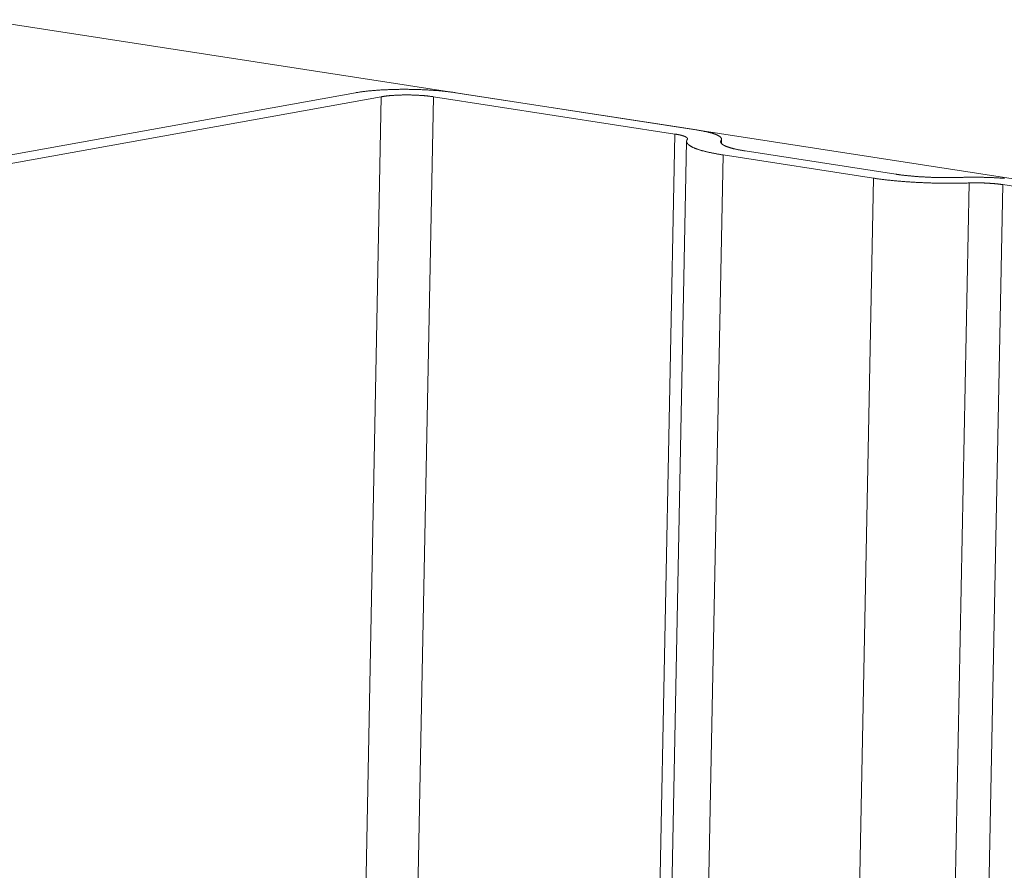
# Model space of a CAD drawing. Extents: x 1107 to 2157, y 0 to 1485.
# Drawn here: x 1956 to 1960, y 1069 to 1073 of the extents above; entities that cross this region are included whole.
import ezdxf

# ---------------------------------------------------------------- set-up
doc = ezdxf.new("R2010")
doc.units = 0
doc.header["$LTSCALE"] = 15
doc.layers.get('0').update_dxf_attribs({"linetype": 'CONTINUOUS'})
doc.layers.add('rahm2', color=2, linetype='CONTINUOUS', plot=False)
doc.layers.add('UK4', color=4, linetype='CONTINUOUS')

# ---------------------------------------------------------------- blocks, each defined once
blk = doc.blocks.new('W628B.de_P6_2')
at = {"lineweight": 0, "extrusion": (-1.11022e-16, 0.965885, 0.258972)}
for p, q in [((88.9374, 172.2673), (161.0622, 161.1267)), ((127.3068, 165.7743), (128.8976, 166.0606)), ((129.1195, 166.0607), (129.6548, 165.978)), ((128.9548, 166.0518), (127.1036, 71.0472)), ((129.0702, 166.0518), (127.2179, 71.0743)), ((128.9548, 166.0518), (127.364, 165.7655)), ((129.6055, 165.9691), (129.0702, 166.0518)), ((129.6055, 165.9691), (127.7495, 71.2004)), ((127.7761, 71.2067), (129.632, 165.9529)), ((129.7085, 165.9548), (129.7084, 165.9492)), ((129.7095, 165.9575), (129.7093, 165.948)), ((129.7622, 165.9315), (130.0962, 165.8799)), ((129.7129, 165.9226), (127.8568, 71.2258)), ((130.0468, 165.871), (129.7129, 165.9226)), ((130.0468, 165.871), (128.1885, 71.3045)), ((130.2587, 165.8604), (128.3986, 71.3543)), ((130.3332, 165.8567), (128.4724, 71.3718)), ((134.3365, 165.2383), (130.3332, 165.8567))]:
    blk.add_line(p, q, dxfattribs=at)
at = {"lineweight": 0}
for points in [[(129.1195, 166.0607), (129.1175, 166.061), (129.1155, 166.0613), (129.1135, 166.0616), (129.1114, 166.0619), (129.1093, 166.0622), (129.1072, 166.0624), (129.105, 166.0627), (129.1029, 166.063), (129.1007, 166.0632), (129.0985, 166.0635), (129.0962, 166.0637), (129.094, 166.064), (129.0917, 166.0642), (129.0894, 166.0644), (129.0871, 166.0647), (129.0848, 166.0649), (129.0824, 166.0651), (129.08, 166.0653), (129.0776, 166.0655), (129.0752, 166.0657), (129.0728, 166.0659), (129.0704, 166.066), (129.0679, 166.0662), (129.0654, 166.0664), (129.063, 166.0665), (129.0605, 166.0667), (129.058, 166.0668), (129.0554, 166.067), (129.0529, 166.0671), (129.0504, 166.0672), (129.0478, 166.0674), (129.0453, 166.0675), (129.0427, 166.0676), (129.0402, 166.0677), (129.0376, 166.0678), (129.035, 166.0678), (129.0324, 166.0679), (129.0298, 166.068), (129.0272, 166.0681), (129.0246, 166.0681), (129.022, 166.0682), (129.0194, 166.0682), (129.0168, 166.0682), (129.0142, 166.0683), (129.0116, 166.0683), (129.009, 166.0683), (129.0064, 166.0683), (129.0038, 166.0683), (129.0012, 166.0683), (128.9987, 166.0683), (128.9961, 166.0683), (128.9935, 166.0682), (128.9909, 166.0682), (128.9884, 166.0681), (128.9858, 166.0681), (128.9833, 166.068), (128.9807, 166.068), (128.9782, 166.0679), (128.9757, 166.0678), (128.9732, 166.0677), (128.9707, 166.0676), (128.9682, 166.0675), (128.9657, 166.0674), (128.9633, 166.0673), (128.9609, 166.0672), (128.9584, 166.0671), (128.956, 166.0669), (128.9536, 166.0668), (128.9513, 166.0666), (128.9489, 166.0665), (128.9466, 166.0663), (128.9442, 166.0662), (128.9419, 166.066), (128.9397, 166.0658), (128.9374, 166.0656), (128.9352, 166.0654), (128.933, 166.0652), (128.9308, 166.065), (128.9286, 166.0648), (128.9265, 166.0646), (128.9243, 166.0644), (128.9223, 166.0641), (128.9202, 166.0639), (128.9181, 166.0637), (128.9161, 166.0634), (128.9141, 166.0632), (128.9122, 166.0629), (128.9103, 166.0626), (128.9084, 166.0624), (128.9065, 166.0621), (128.9047, 166.0618), (128.9028, 166.0615), (128.9011, 166.0612), (128.8993, 166.0609), (128.8976, 166.0606)], [(129.0702, 166.0518), (129.0692, 166.052), (129.0681, 166.0521), (129.067, 166.0523), (129.066, 166.0524), (129.0649, 166.0526), (129.0638, 166.0527), (129.0627, 166.0529), (129.0615, 166.053), (129.0604, 166.0531), (129.0593, 166.0533), (129.0581, 166.0534), (129.0569, 166.0535), (129.0557, 166.0536), (129.0545, 166.0538), (129.0533, 166.0539), (129.0521, 166.054), (129.0509, 166.0541), (129.0497, 166.0542), (129.0484, 166.0543), (129.0472, 166.0544), (129.0459, 166.0545), (129.0446, 166.0546), (129.0434, 166.0547), (129.0421, 166.0548), (129.0408, 166.0549), (129.0395, 166.0549), (129.0382, 166.055), (129.0369, 166.0551), (129.0356, 166.0552), (129.0343, 166.0552), (129.0329, 166.0553), (129.0316, 166.0553), (129.0303, 166.0554), (129.0289, 166.0554), (129.0276, 166.0555), (129.0262, 166.0555), (129.0249, 166.0556), (129.0236, 166.0556), (129.0222, 166.0556), (129.0209, 166.0557), (129.0195, 166.0557), (129.0182, 166.0557), (129.0168, 166.0557), (129.0154, 166.0558), (129.0141, 166.0558), (129.0127, 166.0558), (129.0114, 166.0558), (129.01, 166.0558), (129.0087, 166.0558), (129.0074, 166.0558), (129.006, 166.0558), (129.0047, 166.0557), (129.0033, 166.0557), (129.002, 166.0557), (129.0007, 166.0557), (128.9994, 166.0556), (128.998, 166.0556), (128.9967, 166.0556), (128.9954, 166.0555), (128.9941, 166.0555), (128.9928, 166.0554), (128.9915, 166.0554), (128.9902, 166.0553), (128.989, 166.0553), (128.9877, 166.0552), (128.9864, 166.0551), (128.9852, 166.0551), (128.9839, 166.055), (128.9827, 166.0549), (128.9815, 166.0548), (128.9803, 166.0548), (128.9791, 166.0547), (128.9779, 166.0546), (128.9767, 166.0545), (128.9755, 166.0544), (128.9743, 166.0543), (128.9732, 166.0542), (128.9721, 166.0541), (128.9709, 166.054), (128.9698, 166.0539), (128.9687, 166.0537), (128.9676, 166.0536), (128.9665, 166.0535), (128.9655, 166.0534), (128.9644, 166.0532), (128.9634, 166.0531), (128.9624, 166.053), (128.9614, 166.0528), (128.9604, 166.0527), (128.9594, 166.0525), (128.9585, 166.0524), (128.9575, 166.0522), (128.9566, 166.0521), (128.9557, 166.0519), (128.9548, 166.0518)], [(129.7085, 165.9548), (129.7087, 165.955), (129.7088, 165.9553), (129.7089, 165.9556), (129.7091, 165.9558), (129.7092, 165.9561), (129.7093, 165.9563), (129.7093, 165.9566), (129.7094, 165.9569), (129.7094, 165.9571), (129.7094, 165.9574), (129.7095, 165.9577), (129.7094, 165.9579), (129.7094, 165.9582), (129.7094, 165.9585), (129.7093, 165.9587), (129.7092, 165.959), (129.7091, 165.9593), (129.709, 165.9595), (129.7089, 165.9598), (129.7088, 165.9601), (129.7086, 165.9603), (129.7084, 165.9606), (129.7082, 165.9609), (129.708, 165.9611), (129.7078, 165.9614), (129.7076, 165.9617), (129.7073, 165.9619), (129.707, 165.9622), (129.7068, 165.9625), (129.7064, 165.9627), (129.7061, 165.963), (129.7058, 165.9633), (129.7054, 165.9635), (129.7051, 165.9638), (129.7047, 165.9641), (129.7043, 165.9643), (129.7039, 165.9646), (129.7034, 165.9648), (129.703, 165.9651), (129.7025, 165.9654), (129.702, 165.9656), (129.7015, 165.9659), (129.701, 165.9661), (129.7005, 165.9664), (129.7, 165.9666), (129.6994, 165.9669), (129.6988, 165.9672), (129.6982, 165.9674), (129.6976, 165.9677), (129.697, 165.9679), (129.6964, 165.9682), (129.6957, 165.9684), (129.6951, 165.9687), (129.6944, 165.9689), (129.6937, 165.9692), (129.693, 165.9694), (129.6923, 165.9697), (129.6915, 165.9699), (129.6908, 165.9702), (129.69, 165.9704), (129.6892, 165.9706), (129.6884, 165.9709), (129.6876, 165.9711), (129.6868, 165.9714), (129.686, 165.9716), (129.6851, 165.9718), (129.6843, 165.9721), (129.6834, 165.9723), (129.6825, 165.9725), (129.6816, 165.9728), (129.6807, 165.973), (129.6797, 165.9732), (129.6788, 165.9734), (129.6778, 165.9737), (129.6768, 165.9739), (129.6759, 165.9741), (129.6749, 165.9743), (129.6738, 165.9746), (129.6728, 165.9748), (129.6718, 165.975), (129.6707, 165.9752), (129.6697, 165.9754), (129.6686, 165.9756), (129.6675, 165.9758), (129.6664, 165.976), (129.6653, 165.9762), (129.6642, 165.9764), (129.663, 165.9767), (129.6619, 165.9769), (129.6607, 165.9771), (129.6596, 165.9772), (129.6584, 165.9774), (129.6572, 165.9776), (129.656, 165.9778), (129.6548, 165.978)], [(129.6334, 165.957), (129.6335, 165.9572), (129.6336, 165.9573), (129.6336, 165.9575), (129.6337, 165.9576), (129.6338, 165.9577), (129.6338, 165.9579), (129.6338, 165.958), (129.6339, 165.9581), (129.6339, 165.9583), (129.6339, 165.9584), (129.6339, 165.9586), (129.6339, 165.9587), (129.6339, 165.9588), (129.6339, 165.959), (129.6338, 165.9591), (129.6338, 165.9593), (129.6337, 165.9594), (129.6337, 165.9595), (129.6336, 165.9597), (129.6335, 165.9598), (129.6335, 165.9599), (129.6334, 165.9601), (129.6333, 165.9602), (129.6332, 165.9604), (129.6331, 165.9605), (129.6329, 165.9606), (129.6328, 165.9608), (129.6327, 165.9609), (129.6325, 165.9611), (129.6323, 165.9612), (129.6322, 165.9613), (129.632, 165.9615), (129.6318, 165.9616), (129.6316, 165.9617), (129.6314, 165.9619), (129.6312, 165.962), (129.631, 165.9621), (129.6308, 165.9623), (129.6305, 165.9624), (129.6303, 165.9626), (129.6301, 165.9627), (129.6298, 165.9628), (129.6295, 165.963), (129.6293, 165.9631), (129.629, 165.9632), (129.6287, 165.9634), (129.6284, 165.9635), (129.6281, 165.9636), (129.6278, 165.9638), (129.6274, 165.9639), (129.6271, 165.964), (129.6268, 165.9641), (129.6264, 165.9643), (129.6261, 165.9644), (129.6257, 165.9645), (129.6254, 165.9647), (129.625, 165.9648), (129.6246, 165.9649), (129.6242, 165.965), (129.6238, 165.9652), (129.6234, 165.9653), (129.623, 165.9654), (129.6226, 165.9656), (129.6221, 165.9657), (129.6217, 165.9658), (129.6213, 165.9659), (129.6208, 165.966), (129.6203, 165.9662), (129.6199, 165.9663), (129.6194, 165.9664), (129.6189, 165.9665), (129.6184, 165.9666), (129.618, 165.9668), (129.6175, 165.9669), (129.6169, 165.967), (129.6164, 165.9671), (129.6159, 165.9672), (129.6154, 165.9673), (129.6149, 165.9674), (129.6143, 165.9676), (129.6138, 165.9677), (129.6132, 165.9678), (129.6127, 165.9679), (129.6121, 165.968), (129.6115, 165.9681), (129.6109, 165.9682), (129.6104, 165.9683), (129.6098, 165.9684), (129.6092, 165.9685), (129.6086, 165.9686), (129.608, 165.9687), (129.6074, 165.9688), (129.6067, 165.9689), (129.6061, 165.969), (129.6055, 165.9691)], [(129.6334, 165.957), (129.6332, 165.9567), (129.6329, 165.9563), (129.6327, 165.9559), (129.6325, 165.9555), (129.6324, 165.9551), (129.6323, 165.9547), (129.6322, 165.9543), (129.6321, 165.9539), (129.632, 165.9535), (129.632, 165.9531), (129.632, 165.9527), (129.632, 165.9523), (129.632, 165.952), (129.6321, 165.9516), (129.6322, 165.9512), (129.6323, 165.9508), (129.6324, 165.9504), (129.6326, 165.95), (129.6328, 165.9496), (129.633, 165.9492), (129.6332, 165.9488), (129.6335, 165.9484), (129.6338, 165.948), (129.6341, 165.9476), (129.6344, 165.9472), (129.6348, 165.9468), (129.6351, 165.9464), (129.6355, 165.946), (129.636, 165.9456), (129.6364, 165.9453), (129.6369, 165.9449), (129.6374, 165.9445), (129.6379, 165.9441), (129.6385, 165.9437), (129.639, 165.9433), (129.6396, 165.9429), (129.6402, 165.9425), (129.6409, 165.9421), (129.6415, 165.9418), (129.6422, 165.9414), (129.6429, 165.941), (129.6437, 165.9406), (129.6444, 165.9402), (129.6452, 165.9398), (129.646, 165.9395), (129.6468, 165.9391), (129.6477, 165.9387), (129.6486, 165.9383), (129.6494, 165.9379), (129.6504, 165.9376), (129.6513, 165.9372), (129.6523, 165.9368), (129.6532, 165.9365), (129.6543, 165.9361), (129.6553, 165.9357), (129.6563, 165.9354), (129.6574, 165.935), (129.6585, 165.9346), (129.6596, 165.9343), (129.6607, 165.9339), (129.6619, 165.9335), (129.6631, 165.9332), (129.6643, 165.9328), (129.6655, 165.9325), (129.6667, 165.9321), (129.668, 165.9318), (129.6693, 165.9314), (129.6706, 165.9311), (129.6719, 165.9307), (129.6732, 165.9304), (129.6746, 165.9301), (129.676, 165.9297), (129.6774, 165.9294), (129.6788, 165.9291), (129.6802, 165.9287), (129.6817, 165.9284), (129.6832, 165.9281), (129.6847, 165.9278), (129.6862, 165.9274), (129.6877, 165.9271), (129.6893, 165.9268), (129.6909, 165.9265), (129.6925, 165.9262), (129.6941, 165.9259), (129.6957, 165.9256), (129.6973, 165.9252), (129.699, 165.9249), (129.7007, 165.9246), (129.7024, 165.9244), (129.7041, 165.9241), (129.7058, 165.9238), (129.7076, 165.9235), (129.7093, 165.9232), (129.7111, 165.9229), (129.7129, 165.9226)], [(129.7085, 165.9548), (129.7083, 165.9545), (129.7082, 165.9542), (129.708, 165.954), (129.7079, 165.9537), (129.7078, 165.9534), (129.7077, 165.9532), (129.7076, 165.9529), (129.7076, 165.9527), (129.7076, 165.9524), (129.7075, 165.9521), (129.7075, 165.9519), (129.7075, 165.9516), (129.7076, 165.9513), (129.7076, 165.9511), (129.7077, 165.9508), (129.7077, 165.9505), (129.7078, 165.9503), (129.7079, 165.95), (129.7081, 165.9497), (129.7082, 165.9495), (129.7084, 165.9492), (129.7085, 165.9489), (129.7087, 165.9487), (129.7089, 165.9484), (129.7092, 165.9481), (129.7094, 165.9479), (129.7097, 165.9476), (129.7099, 165.9473), (129.7102, 165.9471), (129.7105, 165.9468), (129.7108, 165.9465), (129.7112, 165.9463), (129.7115, 165.946), (129.7119, 165.9457), (129.7123, 165.9455), (129.7127, 165.9452), (129.7131, 165.945), (129.7135, 165.9447), (129.714, 165.9444), (129.7145, 165.9442), (129.7149, 165.9439), (129.7154, 165.9437), (129.7159, 165.9434), (129.7165, 165.9431), (129.717, 165.9429), (129.7176, 165.9426), (129.7181, 165.9424), (129.7187, 165.9421), (129.7193, 165.9419), (129.7199, 165.9416), (129.7206, 165.9414), (129.7212, 165.9411), (129.7219, 165.9409), (129.7226, 165.9406), (129.7233, 165.9404), (129.724, 165.9401), (129.7247, 165.9399), (129.7254, 165.9396), (129.7262, 165.9394), (129.727, 165.9391), (129.7277, 165.9389), (129.7285, 165.9386), (129.7293, 165.9384), (129.7302, 165.9382), (129.731, 165.9379), (129.7319, 165.9377), (129.7327, 165.9375), (129.7336, 165.9372), (129.7345, 165.937), (129.7354, 165.9368), (129.7363, 165.9365), (129.7373, 165.9363), (129.7382, 165.9361), (129.7392, 165.9359), (129.7401, 165.9356), (129.7411, 165.9354), (129.7421, 165.9352), (129.7431, 165.935), (129.7442, 165.9348), (129.7452, 165.9345), (129.7463, 165.9343), (129.7473, 165.9341), (129.7484, 165.9339), (129.7495, 165.9337), (129.7506, 165.9335), (129.7517, 165.9333), (129.7528, 165.9331), (129.7539, 165.9329), (129.7551, 165.9327), (129.7562, 165.9325), (129.7574, 165.9323), (129.7586, 165.9321), (129.7598, 165.9319), (129.761, 165.9317), (129.7622, 165.9315)], [(130.0468, 165.871), (130.0487, 165.8708), (130.0505, 165.8705), (130.0523, 165.8702), (130.0542, 165.8699), (130.0561, 165.8697), (130.058, 165.8694), (130.0599, 165.8692), (130.0618, 165.8689), (130.0637, 165.8686), (130.0657, 165.8684), (130.0676, 165.8682), (130.0696, 165.8679), (130.0716, 165.8677), (130.0736, 165.8674), (130.0756, 165.8672), (130.0776, 165.867), (130.0797, 165.8667), (130.0817, 165.8665), (130.0838, 165.8663), (130.0858, 165.8661), (130.0879, 165.8659), (130.09, 165.8656), (130.0921, 165.8654), (130.0943, 165.8652), (130.0964, 165.865), (130.0985, 165.8648), (130.1007, 165.8646), (130.1029, 165.8645), (130.105, 165.8643), (130.1072, 165.8641), (130.1094, 165.8639), (130.1116, 165.8637), (130.1138, 165.8636), (130.116, 165.8634), (130.1183, 165.8632), (130.1205, 165.8631), (130.1228, 165.8629), (130.125, 165.8627), (130.1273, 165.8626), (130.1295, 165.8625), (130.1318, 165.8623), (130.1341, 165.8622), (130.1364, 165.862), (130.1387, 165.8619), (130.141, 165.8618), (130.1433, 165.8617), (130.1456, 165.8615), (130.1479, 165.8614), (130.1503, 165.8613), (130.1526, 165.8612), (130.1549, 165.8611), (130.1573, 165.861), (130.1596, 165.8609), (130.162, 165.8608), (130.1643, 165.8607), (130.1667, 165.8606), (130.169, 165.8605), (130.1714, 165.8605), (130.1738, 165.8604), (130.1761, 165.8603), (130.1785, 165.8603), (130.1809, 165.8602), (130.1832, 165.8601), (130.1856, 165.8601), (130.188, 165.86), (130.1904, 165.86), (130.1928, 165.86), (130.1951, 165.8599), (130.1975, 165.8599), (130.1999, 165.8599), (130.2023, 165.8598), (130.2047, 165.8598), (130.207, 165.8598), (130.2094, 165.8598), (130.2118, 165.8598), (130.2142, 165.8598), (130.2165, 165.8598), (130.2189, 165.8598), (130.2213, 165.8598), (130.2237, 165.8598), (130.226, 165.8598), (130.2284, 165.8598), (130.2307, 165.8599), (130.2331, 165.8599), (130.2355, 165.8599), (130.2378, 165.8599), (130.2401, 165.86), (130.2425, 165.86), (130.2448, 165.8601), (130.2472, 165.8601), (130.2495, 165.8602), (130.2518, 165.8602), (130.2541, 165.8603), (130.2564, 165.8604), (130.2587, 165.8604)], [(130.0962, 165.8799), (130.0974, 165.8797), (130.0986, 165.8795), (130.0999, 165.8794), (130.1011, 165.8792), (130.1024, 165.879), (130.1037, 165.8788), (130.1049, 165.8787), (130.1062, 165.8785), (130.1075, 165.8783), (130.1089, 165.8781), (130.1102, 165.878), (130.1115, 165.8778), (130.1129, 165.8776), (130.1142, 165.8775), (130.1156, 165.8773), (130.1169, 165.8772), (130.1183, 165.877), (130.1197, 165.8769), (130.1211, 165.8767), (130.1225, 165.8766), (130.1239, 165.8764), (130.1253, 165.8763), (130.1268, 165.8761), (130.1282, 165.876), (130.1296, 165.8759), (130.1311, 165.8757), (130.1325, 165.8756), (130.134, 165.8755), (130.1355, 165.8753), (130.1369, 165.8752), (130.1384, 165.8751), (130.1399, 165.875), (130.1414, 165.8749), (130.1429, 165.8748), (130.1444, 165.8746), (130.1459, 165.8745), (130.1474, 165.8744), (130.149, 165.8743), (130.1505, 165.8742), (130.152, 165.8741), (130.1536, 165.874), (130.1551, 165.8739), (130.1567, 165.8738), (130.1582, 165.8738), (130.1598, 165.8737), (130.1613, 165.8736), (130.1629, 165.8735), (130.1645, 165.8734), (130.166, 165.8733), (130.1676, 165.8733), (130.1692, 165.8732), (130.1708, 165.8731), (130.1723, 165.8731), (130.1739, 165.873), (130.1755, 165.8729), (130.1771, 165.8729), (130.1787, 165.8728), (130.1803, 165.8728), (130.1819, 165.8727), (130.1835, 165.8727), (130.1851, 165.8726), (130.1867, 165.8726), (130.1883, 165.8726), (130.1899, 165.8725), (130.1915, 165.8725), (130.1931, 165.8725), (130.1947, 165.8724), (130.1963, 165.8724), (130.198, 165.8724), (130.1996, 165.8724), (130.2012, 165.8724), (130.2028, 165.8723), (130.2044, 165.8723), (130.206, 165.8723), (130.2076, 165.8723), (130.2092, 165.8723), (130.2108, 165.8723), (130.2124, 165.8723), (130.214, 165.8723), (130.2156, 165.8723), (130.2172, 165.8723), (130.2188, 165.8723), (130.2204, 165.8724), (130.222, 165.8724), (130.2236, 165.8724), (130.2252, 165.8724), (130.2268, 165.8725), (130.2283, 165.8725), (130.2299, 165.8725), (130.2315, 165.8726), (130.2331, 165.8726), (130.2346, 165.8726), (130.2362, 165.8727), (130.2378, 165.8727), (130.2393, 165.8728)], [(130.3372, 165.8707), (130.3357, 165.8708), (130.3342, 165.8709), (130.3327, 165.871), (130.3312, 165.8711), (130.3297, 165.8712), (130.3281, 165.8713), (130.3266, 165.8714), (130.3251, 165.8715), (130.3235, 165.8716), (130.322, 165.8717), (130.3204, 165.8718), (130.3189, 165.8719), (130.3173, 165.872), (130.3157, 165.872), (130.3142, 165.8721), (130.3126, 165.8722), (130.311, 165.8723), (130.3094, 165.8723), (130.3079, 165.8724), (130.3063, 165.8725), (130.3047, 165.8725), (130.3031, 165.8726), (130.3015, 165.8726), (130.2999, 165.8727), (130.2983, 165.8728), (130.2967, 165.8728), (130.2951, 165.8728), (130.2935, 165.8729), (130.2919, 165.8729), (130.2903, 165.873), (130.2887, 165.873), (130.2871, 165.873), (130.2855, 165.8731), (130.2839, 165.8731), (130.2823, 165.8731), (130.2807, 165.8731), (130.2791, 165.8732), (130.2775, 165.8732), (130.2758, 165.8732), (130.2742, 165.8732), (130.2726, 165.8732), (130.271, 165.8732), (130.2694, 165.8732), (130.2678, 165.8732), (130.2662, 165.8732), (130.2646, 165.8732), (130.263, 165.8732), (130.2614, 165.8732), (130.2598, 165.8732), (130.2582, 165.8732), (130.2566, 165.8732), (130.255, 165.8731), (130.2535, 165.8731), (130.2519, 165.8731), (130.2503, 165.873), (130.2487, 165.873), (130.2471, 165.873), (130.2456, 165.8729), (130.244, 165.8729), (130.2424, 165.8729), (130.2409, 165.8728), (130.2393, 165.8728)], [(130.3332, 165.8567), (130.3325, 165.8568), (130.3319, 165.8569), (130.3313, 165.857), (130.3306, 165.8571), (130.3299, 165.8572), (130.3293, 165.8573), (130.3286, 165.8574), (130.3279, 165.8575), (130.3273, 165.8576), (130.3266, 165.8577), (130.3259, 165.8577), (130.3252, 165.8578), (130.3245, 165.8579), (130.3238, 165.858), (130.3231, 165.8581), (130.3224, 165.8582), (130.3217, 165.8582), (130.3209, 165.8583), (130.3202, 165.8584), (130.3195, 165.8585), (130.3187, 165.8585), (130.318, 165.8586), (130.3173, 165.8587), (130.3165, 165.8588), (130.3158, 165.8588), (130.315, 165.8589), (130.3143, 165.859), (130.3135, 165.859), (130.3127, 165.8591), (130.312, 165.8592), (130.3112, 165.8592), (130.3104, 165.8593), (130.3096, 165.8594), (130.3089, 165.8594), (130.3081, 165.8595), (130.3073, 165.8595), (130.3065, 165.8596), (130.3057, 165.8596), (130.3049, 165.8597), (130.3041, 165.8597), (130.3033, 165.8598), (130.3025, 165.8598), (130.3017, 165.8599), (130.3009, 165.8599), (130.3001, 165.86), (130.2993, 165.86), (130.2985, 165.8601), (130.2977, 165.8601), (130.2968, 165.8601), (130.296, 165.8602), (130.2952, 165.8602), (130.2944, 165.8603), (130.2936, 165.8603), (130.2927, 165.8603), (130.2919, 165.8604), (130.2911, 165.8604), (130.2903, 165.8604), (130.2894, 165.8604), (130.2886, 165.8605), (130.2878, 165.8605), (130.2869, 165.8605), (130.2861, 165.8605), (130.2853, 165.8606), (130.2844, 165.8606), (130.2836, 165.8606), (130.2828, 165.8606), (130.2819, 165.8606), (130.2811, 165.8606), (130.2802, 165.8606), (130.2794, 165.8607), (130.2786, 165.8607), (130.2777, 165.8607), (130.2769, 165.8607), (130.2761, 165.8607), (130.2752, 165.8607), (130.2744, 165.8607), (130.2736, 165.8607), (130.2727, 165.8607), (130.2719, 165.8607), (130.2711, 165.8607), (130.2702, 165.8607), (130.2694, 165.8607), (130.2686, 165.8607), (130.2677, 165.8606), (130.2669, 165.8606), (130.2661, 165.8606), (130.2653, 165.8606), (130.2644, 165.8606), (130.2636, 165.8606), (130.2628, 165.8606), (130.262, 165.8605), (130.2612, 165.8605), (130.2604, 165.8605), (130.2595, 165.8605), (130.2587, 165.8604)]]:
    blk.add_lwpolyline(points, dxfattribs=at)
blk = doc.blocks.new('W628B.de_P6_1')
at = {"lineweight": 0, "extrusion": (-1.11022e-16, 0.965885, 0.258972)}
for p, q in [((88.9374, 172.2673), (161.0622, 161.1267)), ((127.3068, 165.7743), (128.8976, 166.0606)), ((129.1195, 166.0607), (129.6548, 165.978)), ((128.9548, 166.0518), (127.364, 165.7655)), ((129.6055, 165.9691), (129.0702, 166.0518)), ((127.7761, 71.2067), (129.632, 165.9529)), ((129.7095, 165.9575), (129.7093, 165.948)), ((129.7622, 165.9315), (130.0962, 165.8799)), ((130.0468, 165.871), (129.7129, 165.9226)), ((134.3365, 165.2383), (130.3332, 165.8567))]:
    blk.add_line(p, q, dxfattribs=at)
at = {"lineweight": 0}
for points in [[(129.1195, 166.0607), (129.1175, 166.061), (129.1155, 166.0613), (129.1135, 166.0616), (129.1114, 166.0619), (129.1093, 166.0622), (129.1072, 166.0624), (129.105, 166.0627), (129.1029, 166.063), (129.1007, 166.0632), (129.0985, 166.0635), (129.0962, 166.0637), (129.094, 166.064), (129.0917, 166.0642), (129.0894, 166.0644), (129.0871, 166.0647), (129.0848, 166.0649), (129.0824, 166.0651), (129.08, 166.0653), (129.0776, 166.0655), (129.0752, 166.0657), (129.0728, 166.0659), (129.0704, 166.066), (129.0679, 166.0662), (129.0654, 166.0664), (129.063, 166.0665), (129.0605, 166.0667), (129.058, 166.0668), (129.0554, 166.067), (129.0529, 166.0671), (129.0504, 166.0672), (129.0478, 166.0674), (129.0453, 166.0675), (129.0427, 166.0676), (129.0402, 166.0677), (129.0376, 166.0678), (129.035, 166.0678), (129.0324, 166.0679), (129.0298, 166.068), (129.0272, 166.0681), (129.0246, 166.0681), (129.022, 166.0682), (129.0194, 166.0682), (129.0168, 166.0682), (129.0142, 166.0683), (129.0116, 166.0683), (129.009, 166.0683), (129.0064, 166.0683), (129.0038, 166.0683), (129.0012, 166.0683), (128.9987, 166.0683), (128.9961, 166.0683), (128.9935, 166.0682), (128.9909, 166.0682), (128.9884, 166.0681), (128.9858, 166.0681), (128.9833, 166.068), (128.9807, 166.068), (128.9782, 166.0679), (128.9757, 166.0678), (128.9732, 166.0677), (128.9707, 166.0676), (128.9682, 166.0675), (128.9657, 166.0674), (128.9633, 166.0673), (128.9609, 166.0672), (128.9584, 166.0671), (128.956, 166.0669), (128.9536, 166.0668), (128.9513, 166.0666), (128.9489, 166.0665), (128.9466, 166.0663), (128.9442, 166.0662), (128.9419, 166.066), (128.9397, 166.0658), (128.9374, 166.0656), (128.9352, 166.0654), (128.933, 166.0652), (128.9308, 166.065), (128.9286, 166.0648), (128.9265, 166.0646), (128.9243, 166.0644), (128.9223, 166.0641), (128.9202, 166.0639), (128.9181, 166.0637), (128.9161, 166.0634), (128.9141, 166.0632), (128.9122, 166.0629), (128.9103, 166.0626), (128.9084, 166.0624), (128.9065, 166.0621), (128.9047, 166.0618), (128.9028, 166.0615), (128.9011, 166.0612), (128.8993, 166.0609), (128.8976, 166.0606)], [(129.0702, 166.0518), (129.0692, 166.052), (129.0681, 166.0521), (129.067, 166.0523), (129.066, 166.0524), (129.0649, 166.0526), (129.0638, 166.0527), (129.0627, 166.0529), (129.0615, 166.053), (129.0604, 166.0531), (129.0593, 166.0533), (129.0581, 166.0534), (129.0569, 166.0535), (129.0557, 166.0536), (129.0545, 166.0538), (129.0533, 166.0539), (129.0521, 166.054), (129.0509, 166.0541), (129.0497, 166.0542), (129.0484, 166.0543), (129.0472, 166.0544), (129.0459, 166.0545), (129.0446, 166.0546), (129.0434, 166.0547), (129.0421, 166.0548), (129.0408, 166.0549), (129.0395, 166.0549), (129.0382, 166.055), (129.0369, 166.0551), (129.0356, 166.0552), (129.0343, 166.0552), (129.0329, 166.0553), (129.0316, 166.0553), (129.0303, 166.0554), (129.0289, 166.0554), (129.0276, 166.0555), (129.0262, 166.0555), (129.0249, 166.0556), (129.0236, 166.0556), (129.0222, 166.0556), (129.0209, 166.0557), (129.0195, 166.0557), (129.0182, 166.0557), (129.0168, 166.0557), (129.0154, 166.0558), (129.0141, 166.0558), (129.0127, 166.0558), (129.0114, 166.0558), (129.01, 166.0558), (129.0087, 166.0558), (129.0074, 166.0558), (129.006, 166.0558), (129.0047, 166.0557), (129.0033, 166.0557), (129.002, 166.0557), (129.0007, 166.0557), (128.9994, 166.0556), (128.998, 166.0556), (128.9967, 166.0556), (128.9954, 166.0555), (128.9941, 166.0555), (128.9928, 166.0554), (128.9915, 166.0554), (128.9902, 166.0553), (128.989, 166.0553), (128.9877, 166.0552), (128.9864, 166.0551), (128.9852, 166.0551), (128.9839, 166.055), (128.9827, 166.0549), (128.9815, 166.0548), (128.9803, 166.0548), (128.9791, 166.0547), (128.9779, 166.0546), (128.9767, 166.0545), (128.9755, 166.0544), (128.9743, 166.0543), (128.9732, 166.0542), (128.9721, 166.0541), (128.9709, 166.054), (128.9698, 166.0539), (128.9687, 166.0537), (128.9676, 166.0536), (128.9665, 166.0535), (128.9655, 166.0534), (128.9644, 166.0532), (128.9634, 166.0531), (128.9624, 166.053), (128.9614, 166.0528), (128.9604, 166.0527), (128.9594, 166.0525), (128.9585, 166.0524), (128.9575, 166.0522), (128.9566, 166.0521), (128.9557, 166.0519), (128.9548, 166.0518)], [(129.7085, 165.9548), (129.7087, 165.955), (129.7088, 165.9553), (129.7089, 165.9556), (129.7091, 165.9558), (129.7092, 165.9561), (129.7093, 165.9563), (129.7093, 165.9566), (129.7094, 165.9569), (129.7094, 165.9571), (129.7094, 165.9574), (129.7095, 165.9577), (129.7094, 165.9579), (129.7094, 165.9582), (129.7094, 165.9585), (129.7093, 165.9587), (129.7092, 165.959), (129.7091, 165.9593), (129.709, 165.9595), (129.7089, 165.9598), (129.7088, 165.9601), (129.7086, 165.9603), (129.7084, 165.9606), (129.7082, 165.9609), (129.708, 165.9611), (129.7078, 165.9614), (129.7076, 165.9617), (129.7073, 165.9619), (129.707, 165.9622), (129.7068, 165.9625), (129.7064, 165.9627), (129.7061, 165.963), (129.7058, 165.9633), (129.7054, 165.9635), (129.7051, 165.9638), (129.7047, 165.9641), (129.7043, 165.9643), (129.7039, 165.9646), (129.7034, 165.9648), (129.703, 165.9651), (129.7025, 165.9654), (129.702, 165.9656), (129.7015, 165.9659), (129.701, 165.9661), (129.7005, 165.9664), (129.7, 165.9666), (129.6994, 165.9669), (129.6988, 165.9672), (129.6982, 165.9674), (129.6976, 165.9677), (129.697, 165.9679), (129.6964, 165.9682), (129.6957, 165.9684), (129.6951, 165.9687), (129.6944, 165.9689), (129.6937, 165.9692), (129.693, 165.9694), (129.6923, 165.9697), (129.6915, 165.9699), (129.6908, 165.9702), (129.69, 165.9704), (129.6892, 165.9706), (129.6884, 165.9709), (129.6876, 165.9711), (129.6868, 165.9714), (129.686, 165.9716), (129.6851, 165.9718), (129.6843, 165.9721), (129.6834, 165.9723), (129.6825, 165.9725), (129.6816, 165.9728), (129.6807, 165.973), (129.6797, 165.9732), (129.6788, 165.9734), (129.6778, 165.9737), (129.6768, 165.9739), (129.6759, 165.9741), (129.6749, 165.9743), (129.6738, 165.9746), (129.6728, 165.9748), (129.6718, 165.975), (129.6707, 165.9752), (129.6697, 165.9754), (129.6686, 165.9756), (129.6675, 165.9758), (129.6664, 165.976), (129.6653, 165.9762), (129.6642, 165.9764), (129.663, 165.9767), (129.6619, 165.9769), (129.6607, 165.9771), (129.6596, 165.9772), (129.6584, 165.9774), (129.6572, 165.9776), (129.656, 165.9778), (129.6548, 165.978)], [(129.6334, 165.957), (129.6335, 165.9572), (129.6336, 165.9573), (129.6336, 165.9575), (129.6337, 165.9576), (129.6338, 165.9577), (129.6338, 165.9579), (129.6338, 165.958), (129.6339, 165.9581), (129.6339, 165.9583), (129.6339, 165.9584), (129.6339, 165.9586), (129.6339, 165.9587), (129.6339, 165.9588), (129.6339, 165.959), (129.6338, 165.9591), (129.6338, 165.9593), (129.6337, 165.9594), (129.6337, 165.9595), (129.6336, 165.9597), (129.6335, 165.9598), (129.6335, 165.9599), (129.6334, 165.9601), (129.6333, 165.9602), (129.6332, 165.9604), (129.6331, 165.9605), (129.6329, 165.9606), (129.6328, 165.9608), (129.6327, 165.9609), (129.6325, 165.9611), (129.6323, 165.9612), (129.6322, 165.9613), (129.632, 165.9615), (129.6318, 165.9616), (129.6316, 165.9617), (129.6314, 165.9619), (129.6312, 165.962), (129.631, 165.9621), (129.6308, 165.9623), (129.6305, 165.9624), (129.6303, 165.9626), (129.6301, 165.9627), (129.6298, 165.9628), (129.6295, 165.963), (129.6293, 165.9631), (129.629, 165.9632), (129.6287, 165.9634), (129.6284, 165.9635), (129.6281, 165.9636), (129.6278, 165.9638), (129.6274, 165.9639), (129.6271, 165.964), (129.6268, 165.9641), (129.6264, 165.9643), (129.6261, 165.9644), (129.6257, 165.9645), (129.6254, 165.9647), (129.625, 165.9648), (129.6246, 165.9649), (129.6242, 165.965), (129.6238, 165.9652), (129.6234, 165.9653), (129.623, 165.9654), (129.6226, 165.9656), (129.6221, 165.9657), (129.6217, 165.9658), (129.6213, 165.9659), (129.6208, 165.966), (129.6203, 165.9662), (129.6199, 165.9663), (129.6194, 165.9664), (129.6189, 165.9665), (129.6184, 165.9666), (129.618, 165.9668), (129.6175, 165.9669), (129.6169, 165.967), (129.6164, 165.9671), (129.6159, 165.9672), (129.6154, 165.9673), (129.6149, 165.9674), (129.6143, 165.9676), (129.6138, 165.9677), (129.6132, 165.9678), (129.6127, 165.9679), (129.6121, 165.968), (129.6115, 165.9681), (129.6109, 165.9682), (129.6104, 165.9683), (129.6098, 165.9684), (129.6092, 165.9685), (129.6086, 165.9686), (129.608, 165.9687), (129.6074, 165.9688), (129.6067, 165.9689), (129.6061, 165.969), (129.6055, 165.9691)], [(129.6334, 165.957), (129.6332, 165.9567), (129.6329, 165.9563), (129.6327, 165.9559), (129.6325, 165.9555), (129.6324, 165.9551), (129.6323, 165.9547), (129.6322, 165.9543), (129.6321, 165.9539), (129.632, 165.9535), (129.632, 165.9531), (129.632, 165.9527), (129.632, 165.9523), (129.632, 165.952), (129.6321, 165.9516), (129.6322, 165.9512), (129.6323, 165.9508), (129.6324, 165.9504), (129.6326, 165.95), (129.6328, 165.9496), (129.633, 165.9492), (129.6332, 165.9488), (129.6335, 165.9484), (129.6338, 165.948), (129.6341, 165.9476), (129.6344, 165.9472), (129.6348, 165.9468), (129.6351, 165.9464), (129.6355, 165.946), (129.636, 165.9456), (129.6364, 165.9453), (129.6369, 165.9449), (129.6374, 165.9445), (129.6379, 165.9441), (129.6385, 165.9437), (129.639, 165.9433), (129.6396, 165.9429), (129.6402, 165.9425), (129.6409, 165.9421), (129.6415, 165.9418), (129.6422, 165.9414), (129.6429, 165.941), (129.6437, 165.9406), (129.6444, 165.9402), (129.6452, 165.9398), (129.646, 165.9395), (129.6468, 165.9391), (129.6477, 165.9387), (129.6486, 165.9383), (129.6494, 165.9379), (129.6504, 165.9376), (129.6513, 165.9372), (129.6523, 165.9368), (129.6532, 165.9365), (129.6543, 165.9361), (129.6553, 165.9357), (129.6563, 165.9354), (129.6574, 165.935), (129.6585, 165.9346), (129.6596, 165.9343), (129.6607, 165.9339), (129.6619, 165.9335), (129.6631, 165.9332), (129.6643, 165.9328), (129.6655, 165.9325), (129.6667, 165.9321), (129.668, 165.9318), (129.6693, 165.9314), (129.6706, 165.9311), (129.6719, 165.9307), (129.6732, 165.9304), (129.6746, 165.9301), (129.676, 165.9297), (129.6774, 165.9294), (129.6788, 165.9291), (129.6802, 165.9287), (129.6817, 165.9284), (129.6832, 165.9281), (129.6847, 165.9278), (129.6862, 165.9274), (129.6877, 165.9271), (129.6893, 165.9268), (129.6909, 165.9265), (129.6925, 165.9262), (129.6941, 165.9259), (129.6957, 165.9256), (129.6973, 165.9252), (129.699, 165.9249), (129.7007, 165.9246), (129.7024, 165.9244), (129.7041, 165.9241), (129.7058, 165.9238), (129.7076, 165.9235), (129.7093, 165.9232), (129.7111, 165.9229), (129.7129, 165.9226)], [(129.7085, 165.9548), (129.7083, 165.9545), (129.7082, 165.9542), (129.708, 165.954), (129.7079, 165.9537), (129.7078, 165.9534), (129.7077, 165.9532), (129.7076, 165.9529), (129.7076, 165.9527), (129.7076, 165.9524), (129.7075, 165.9521), (129.7075, 165.9519), (129.7075, 165.9516), (129.7076, 165.9513), (129.7076, 165.9511), (129.7077, 165.9508), (129.7077, 165.9505), (129.7078, 165.9503), (129.7079, 165.95), (129.7081, 165.9497), (129.7082, 165.9495), (129.7084, 165.9492), (129.7085, 165.9489), (129.7087, 165.9487), (129.7089, 165.9484), (129.7092, 165.9481), (129.7094, 165.9479), (129.7097, 165.9476), (129.7099, 165.9473), (129.7102, 165.9471), (129.7105, 165.9468), (129.7108, 165.9465), (129.7112, 165.9463), (129.7115, 165.946), (129.7119, 165.9457), (129.7123, 165.9455), (129.7127, 165.9452), (129.7131, 165.945), (129.7135, 165.9447), (129.714, 165.9444), (129.7145, 165.9442), (129.7149, 165.9439), (129.7154, 165.9437), (129.7159, 165.9434), (129.7165, 165.9431), (129.717, 165.9429), (129.7176, 165.9426), (129.7181, 165.9424), (129.7187, 165.9421), (129.7193, 165.9419), (129.7199, 165.9416), (129.7206, 165.9414), (129.7212, 165.9411), (129.7219, 165.9409), (129.7226, 165.9406), (129.7233, 165.9404), (129.724, 165.9401), (129.7247, 165.9399), (129.7254, 165.9396), (129.7262, 165.9394), (129.727, 165.9391), (129.7277, 165.9389), (129.7285, 165.9386), (129.7293, 165.9384), (129.7302, 165.9382), (129.731, 165.9379), (129.7319, 165.9377), (129.7327, 165.9375), (129.7336, 165.9372), (129.7345, 165.937), (129.7354, 165.9368), (129.7363, 165.9365), (129.7373, 165.9363), (129.7382, 165.9361), (129.7392, 165.9359), (129.7401, 165.9356), (129.7411, 165.9354), (129.7421, 165.9352), (129.7431, 165.935), (129.7442, 165.9348), (129.7452, 165.9345), (129.7463, 165.9343), (129.7473, 165.9341), (129.7484, 165.9339), (129.7495, 165.9337), (129.7506, 165.9335), (129.7517, 165.9333), (129.7528, 165.9331), (129.7539, 165.9329), (129.7551, 165.9327), (129.7562, 165.9325), (129.7574, 165.9323), (129.7586, 165.9321), (129.7598, 165.9319), (129.761, 165.9317), (129.7622, 165.9315)], [(130.0468, 165.871), (130.0487, 165.8708), (130.0505, 165.8705), (130.0523, 165.8702), (130.0542, 165.8699), (130.0561, 165.8697), (130.058, 165.8694), (130.0599, 165.8692), (130.0618, 165.8689), (130.0637, 165.8686), (130.0657, 165.8684), (130.0676, 165.8682), (130.0696, 165.8679), (130.0716, 165.8677), (130.0736, 165.8674), (130.0756, 165.8672), (130.0776, 165.867), (130.0797, 165.8667), (130.0817, 165.8665), (130.0838, 165.8663), (130.0858, 165.8661), (130.0879, 165.8659), (130.09, 165.8656), (130.0921, 165.8654), (130.0943, 165.8652), (130.0964, 165.865), (130.0985, 165.8648), (130.1007, 165.8646), (130.1029, 165.8645), (130.105, 165.8643), (130.1072, 165.8641), (130.1094, 165.8639), (130.1116, 165.8637), (130.1138, 165.8636), (130.116, 165.8634), (130.1183, 165.8632), (130.1205, 165.8631), (130.1228, 165.8629), (130.125, 165.8627), (130.1273, 165.8626), (130.1295, 165.8625), (130.1318, 165.8623), (130.1341, 165.8622), (130.1364, 165.862), (130.1387, 165.8619), (130.141, 165.8618), (130.1433, 165.8617), (130.1456, 165.8615), (130.1479, 165.8614), (130.1503, 165.8613), (130.1526, 165.8612), (130.1549, 165.8611), (130.1573, 165.861), (130.1596, 165.8609), (130.162, 165.8608), (130.1643, 165.8607), (130.1667, 165.8606), (130.169, 165.8605), (130.1714, 165.8605), (130.1738, 165.8604), (130.1761, 165.8603), (130.1785, 165.8603), (130.1809, 165.8602), (130.1832, 165.8601), (130.1856, 165.8601), (130.188, 165.86), (130.1904, 165.86), (130.1928, 165.86), (130.1951, 165.8599), (130.1975, 165.8599), (130.1999, 165.8599), (130.2023, 165.8598), (130.2047, 165.8598), (130.207, 165.8598), (130.2094, 165.8598), (130.2118, 165.8598), (130.2142, 165.8598), (130.2165, 165.8598), (130.2189, 165.8598), (130.2213, 165.8598), (130.2237, 165.8598), (130.226, 165.8598), (130.2284, 165.8598), (130.2307, 165.8599), (130.2331, 165.8599), (130.2355, 165.8599), (130.2378, 165.8599), (130.2401, 165.86), (130.2425, 165.86), (130.2448, 165.8601), (130.2472, 165.8601), (130.2495, 165.8602), (130.2518, 165.8602), (130.2541, 165.8603), (130.2564, 165.8604), (130.2587, 165.8604)], [(130.0962, 165.8799), (130.0974, 165.8797), (130.0986, 165.8795), (130.0999, 165.8794), (130.1011, 165.8792), (130.1024, 165.879), (130.1037, 165.8788), (130.1049, 165.8787), (130.1062, 165.8785), (130.1075, 165.8783), (130.1089, 165.8781), (130.1102, 165.878), (130.1115, 165.8778), (130.1129, 165.8776), (130.1142, 165.8775), (130.1156, 165.8773), (130.1169, 165.8772), (130.1183, 165.877), (130.1197, 165.8769), (130.1211, 165.8767), (130.1225, 165.8766), (130.1239, 165.8764), (130.1253, 165.8763), (130.1268, 165.8761), (130.1282, 165.876), (130.1296, 165.8759), (130.1311, 165.8757), (130.1325, 165.8756), (130.134, 165.8755), (130.1355, 165.8753), (130.1369, 165.8752), (130.1384, 165.8751), (130.1399, 165.875), (130.1414, 165.8749), (130.1429, 165.8748), (130.1444, 165.8746), (130.1459, 165.8745), (130.1474, 165.8744), (130.149, 165.8743), (130.1505, 165.8742), (130.152, 165.8741), (130.1536, 165.874), (130.1551, 165.8739), (130.1567, 165.8738), (130.1582, 165.8738), (130.1598, 165.8737), (130.1613, 165.8736), (130.1629, 165.8735), (130.1645, 165.8734), (130.166, 165.8733), (130.1676, 165.8733), (130.1692, 165.8732), (130.1708, 165.8731), (130.1723, 165.8731), (130.1739, 165.873), (130.1755, 165.8729), (130.1771, 165.8729), (130.1787, 165.8728), (130.1803, 165.8728), (130.1819, 165.8727), (130.1835, 165.8727), (130.1851, 165.8726), (130.1867, 165.8726), (130.1883, 165.8726), (130.1899, 165.8725), (130.1915, 165.8725), (130.1931, 165.8725), (130.1947, 165.8724), (130.1963, 165.8724), (130.198, 165.8724), (130.1996, 165.8724), (130.2012, 165.8724), (130.2028, 165.8723), (130.2044, 165.8723), (130.206, 165.8723), (130.2076, 165.8723), (130.2092, 165.8723), (130.2108, 165.8723), (130.2124, 165.8723), (130.214, 165.8723), (130.2156, 165.8723), (130.2172, 165.8723), (130.2188, 165.8723), (130.2204, 165.8724), (130.222, 165.8724), (130.2236, 165.8724), (130.2252, 165.8724), (130.2268, 165.8725), (130.2283, 165.8725), (130.2299, 165.8725), (130.2315, 165.8726), (130.2331, 165.8726), (130.2346, 165.8726), (130.2362, 165.8727), (130.2378, 165.8727), (130.2393, 165.8728)], [(130.3372, 165.8707), (130.3357, 165.8708), (130.3342, 165.8709), (130.3327, 165.871), (130.3312, 165.8711), (130.3297, 165.8712), (130.3281, 165.8713), (130.3266, 165.8714), (130.3251, 165.8715), (130.3235, 165.8716), (130.322, 165.8717), (130.3204, 165.8718), (130.3189, 165.8719), (130.3173, 165.872), (130.3157, 165.872), (130.3142, 165.8721), (130.3126, 165.8722), (130.311, 165.8723), (130.3094, 165.8723), (130.3079, 165.8724), (130.3063, 165.8725), (130.3047, 165.8725), (130.3031, 165.8726), (130.3015, 165.8726), (130.2999, 165.8727), (130.2983, 165.8728), (130.2967, 165.8728), (130.2951, 165.8728), (130.2935, 165.8729), (130.2919, 165.8729), (130.2903, 165.873), (130.2887, 165.873), (130.2871, 165.873), (130.2855, 165.8731), (130.2839, 165.8731), (130.2823, 165.8731), (130.2807, 165.8731), (130.2791, 165.8732), (130.2775, 165.8732), (130.2758, 165.8732), (130.2742, 165.8732), (130.2726, 165.8732), (130.271, 165.8732), (130.2694, 165.8732), (130.2678, 165.8732), (130.2662, 165.8732), (130.2646, 165.8732), (130.263, 165.8732), (130.2614, 165.8732), (130.2598, 165.8732), (130.2582, 165.8732), (130.2566, 165.8732), (130.255, 165.8731), (130.2535, 165.8731), (130.2519, 165.8731), (130.2503, 165.873), (130.2487, 165.873), (130.2471, 165.873), (130.2456, 165.8729), (130.244, 165.8729), (130.2424, 165.8729), (130.2409, 165.8728), (130.2393, 165.8728)], [(130.3332, 165.8567), (130.3325, 165.8568), (130.3319, 165.8569), (130.3313, 165.857), (130.3306, 165.8571), (130.3299, 165.8572), (130.3293, 165.8573), (130.3286, 165.8574), (130.3279, 165.8575), (130.3273, 165.8576), (130.3266, 165.8577), (130.3259, 165.8577), (130.3252, 165.8578), (130.3245, 165.8579), (130.3238, 165.858), (130.3231, 165.8581), (130.3224, 165.8582), (130.3217, 165.8582), (130.3209, 165.8583), (130.3202, 165.8584), (130.3195, 165.8585), (130.3187, 165.8585), (130.318, 165.8586), (130.3173, 165.8587), (130.3165, 165.8588), (130.3158, 165.8588), (130.315, 165.8589), (130.3143, 165.859), (130.3135, 165.859), (130.3127, 165.8591), (130.312, 165.8592), (130.3112, 165.8592), (130.3104, 165.8593), (130.3096, 165.8594), (130.3089, 165.8594), (130.3081, 165.8595), (130.3073, 165.8595), (130.3065, 165.8596), (130.3057, 165.8596), (130.3049, 165.8597), (130.3041, 165.8597), (130.3033, 165.8598), (130.3025, 165.8598), (130.3017, 165.8599), (130.3009, 165.8599), (130.3001, 165.86), (130.2993, 165.86), (130.2985, 165.8601), (130.2977, 165.8601), (130.2968, 165.8601), (130.296, 165.8602), (130.2952, 165.8602), (130.2944, 165.8603), (130.2936, 165.8603), (130.2927, 165.8603), (130.2919, 165.8604), (130.2911, 165.8604), (130.2903, 165.8604), (130.2894, 165.8604), (130.2886, 165.8605), (130.2878, 165.8605), (130.2869, 165.8605), (130.2861, 165.8605), (130.2853, 165.8606), (130.2844, 165.8606), (130.2836, 165.8606), (130.2828, 165.8606), (130.2819, 165.8606), (130.2811, 165.8606), (130.2802, 165.8606), (130.2794, 165.8607), (130.2786, 165.8607), (130.2777, 165.8607), (130.2769, 165.8607), (130.2761, 165.8607), (130.2752, 165.8607), (130.2744, 165.8607), (130.2736, 165.8607), (130.2727, 165.8607), (130.2719, 165.8607), (130.2711, 165.8607), (130.2702, 165.8607), (130.2694, 165.8607), (130.2686, 165.8607), (130.2677, 165.8606), (130.2669, 165.8606), (130.2661, 165.8606), (130.2653, 165.8606), (130.2644, 165.8606), (130.2636, 165.8606), (130.2628, 165.8606), (130.262, 165.8605), (130.2612, 165.8605), (130.2604, 165.8605), (130.2595, 165.8605), (130.2587, 165.8604)]]:
    blk.add_lwpolyline(points, dxfattribs=at)

msp = doc.modelspace()

# ---------------------------------------------------------------- block references
at = {"layer": 'rahm2', "xscale": 2.199278497255704, "yscale": 2.199278497255704, "zscale": 2.199278497255704}
msp.add_blockref('W628B.de_P6_2', (1673.8335, 707.2649), dxfattribs=at)
at = {"layer": 'UK4', "xscale": 2.199278497255704, "yscale": 2.199278497255704, "zscale": 2.199278497255704}
msp.add_blockref('W628B.de_P6_1', (1673.8335, 707.2649), dxfattribs=at)

doc.saveas('drawing.dxf')
